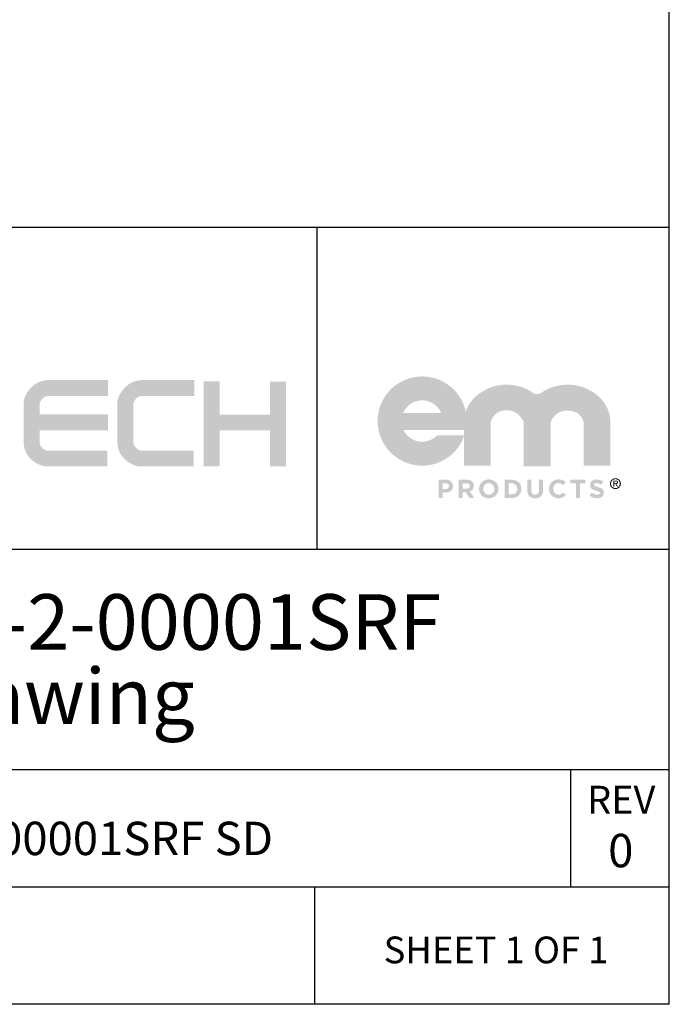
# Model space of a CAD drawing. Units: inches. Extents: x 0.5 to 10.5, y 0.5 to 7.9.
# Drawn here: x 9.3 to 10.5, y 0.5 to 2.3 of the extents above; entities that cross this region are included whole.
import ezdxf

# ---------------------------------------------------------------- set-up
doc = ezdxf.new("R2010")
doc.units = ezdxf.units.IN
doc.header["$MEASUREMENT"] = 0
for name, color, linetype in [('FORMAT', 7, 'Continuous'), ('LOGO_BLACK', 7, 'Continuous'), ('LOGO_BLUE', 152, 'Continuous')]:
    doc.layers.add(name, color=color, linetype=linetype)
doc.styles.add('SLDTEXTSTYLE0', font='TXT', dxfattribs={"width": 0.75})
doc.styles.add('SLDTEXTSTYLE2', font='TXT', dxfattribs={"width": 0.6875})

# ---------------------------------------------------------------- blocks, each defined once
blk = doc.blocks.new('SW_NOTE_1')
at = {"layer": 'FORMAT', "color": 0, "char_height": 0.104167, "attachment_point": 2, "style": 'SLDTEXTSTYLE0'}
for s, insert in [('OSCBT2T-06PF-2-00001SRF', (0.8626, 0.1343)), ('Sales Drawing', (0.8451, -0.0046))]:
    blk.add_mtext(s, dxfattribs=dict(at, insert=insert))

msp = doc.modelspace()

# ---------------------------------------------------------------- hatches: boundary and pattern name
at = {"layer": 'LOGO_BLACK'}
h = msp.add_hatch(color=256, dxfattribs=at)
edge = h.paths.add_edge_path(flags=0)
edge.add_spline(control_points=[(10.389359, 1.508421), (10.389283, 1.565004), (10.389429, 1.589934)], knot_values=[0, 0, 0, 1, 1, 1], weights=[1, 1, 1], degree=2, periodic=0)
edge.add_spline(control_points=[(10.389429, 1.589934), (10.389558, 1.613399), (10.376414, 1.636225), (10.350523, 1.649833)], knot_values=[0, 0, 0, 0, 1, 1, 1, 1], weights=[1, 1, 1, 1], degree=3, periodic=0)
edge.add_spline(control_points=[(10.350523, 1.649833), (10.337245, 1.657475), (10.322136, 1.660789), (10.307116, 1.660294)], knot_values=[0, 0, 0, 0, 1, 1, 1, 1], weights=[1, 1, 1, 1], degree=3, periodic=0)
edge.add_spline(control_points=[(10.307116, 1.660294), (10.29209, 1.659799), (10.277155, 1.655479), (10.264212, 1.64785)], knot_values=[0, 0, 0, 0, 1, 1, 1, 1], weights=[1, 1, 1, 1], degree=3, periodic=0)
edge.add_spline(control_points=[(10.264212, 1.64785), (10.26346, 1.647154), (10.262734, 1.646567), (10.262006, 1.646038)], knot_values=[0, 0, 0, 0, 1, 1, 1, 1], weights=[1, 1, 1, 1], degree=3, periodic=0)
edge.add_spline(control_points=[(10.262006, 1.646038), (10.260766, 1.645393), (10.259532, 1.644787), (10.258295, 1.644286)], knot_values=[0, 0, 0, 0, 1, 1, 1, 1], weights=[1, 1, 1, 1], degree=3, periodic=0)
edge.add_spline(control_points=[(10.258295, 1.644286), (10.252661, 1.641995), (10.247018, 1.641665), (10.240342, 1.64785)], knot_values=[0, 0, 0, 0, 1, 1, 1, 1], weights=[1, 1, 1, 1], degree=3, periodic=0)
edge.add_spline(control_points=[(10.240342, 1.64785), (10.227396, 1.655479), (10.212457, 1.659799), (10.197437, 1.660294)], knot_values=[0, 0, 0, 0, 1, 1, 1, 1], weights=[1, 1, 1, 1], degree=3, periodic=0)
edge.add_spline(control_points=[(10.197437, 1.660294), (10.182411, 1.660789), (10.167308, 1.657475), (10.154028, 1.649833)], knot_values=[0, 0, 0, 0, 1, 1, 1, 1], weights=[1, 1, 1, 1], degree=3, periodic=0)
edge.add_spline(control_points=[(10.154028, 1.649833), (10.135656, 1.640184), (10.123739, 1.625875), (10.118392, 1.610002)], knot_values=[0, 0, 0, 0, 1, 1, 1, 1], weights=[1, 1, 1, 1], degree=3, periodic=0)
edge.add_spline(control_points=[(10.118392, 1.610002), (10.110201, 1.647516), (10.076747, 1.675693), (10.036812, 1.675693)], knot_values=[0, 0, 0, 0, 1, 1, 1, 1], weights=[1, 1, 1, 1], degree=3, periodic=0)
edge.add_spline(control_points=[(10.036812, 1.675693), (9.990764, 1.675693), (9.953299, 1.638232), (9.953299, 1.592182)], knot_values=[0, 0, 0, 0, 1, 1, 1, 1], weights=[1, 1, 1, 1], degree=3, periodic=0)
edge.add_spline(control_points=[(9.953299, 1.592182), (9.953299, 1.546134), (9.990764, 1.508662), (10.036812, 1.508662)], knot_values=[0, 0, 0, 0, 1, 1, 1, 1], weights=[1, 1, 1, 1], degree=3, periodic=0)
edge.add_spline(control_points=[(10.036812, 1.508662), (10.072812, 1.508662), (10.103489, 1.531592), (10.1152, 1.563586)], knot_values=[0, 0, 0, 0, 1, 1, 1, 1], weights=[1, 1, 1, 1], degree=3, periodic=0)
edge.add_spline(control_points=[(10.1152, 1.563586), (10.115226, 1.53783), (10.11519, 1.508421)], knot_values=[0, 0, 0, 1, 1, 1], weights=[1, 1, 1], degree=2, periodic=0)
edge.add_line((10.11519, 1.508421), (10.140751, 1.508421))
edge.add_line((10.140751, 1.508421), (10.165319, 1.508421))
edge.add_line((10.165319, 1.508421), (10.165319, 1.54959))
edge.add_line((10.165319, 1.54959), (10.165319, 1.590749))
edge.add_spline(control_points=[(10.165319, 1.590749), (10.166625, 1.596102), (10.170953, 1.601489)], knot_values=[0, 0, 0, 1, 1, 1], weights=[1, 1, 1], degree=2, periodic=0)
edge.add_spline(control_points=[(10.170953, 1.601489), (10.175278, 1.606869), (10.182627, 1.612288), (10.194698, 1.612411)], knot_values=[0, 0, 0, 0, 1, 1, 1, 1], weights=[1, 1, 1, 1], degree=3, periodic=0)
edge.add_spline(control_points=[(10.194698, 1.612411), (10.206769, 1.612536), (10.214861, 1.60695), (10.219935, 1.601343)], knot_values=[0, 0, 0, 0, 1, 1, 1, 1], weights=[1, 1, 1, 1], degree=3, periodic=0)
edge.add_spline(control_points=[(10.219935, 1.601343), (10.225009, 1.595731), (10.227064, 1.590086)], knot_values=[0, 0, 0, 1, 1, 1], weights=[1, 1, 1], degree=2, periodic=0)
edge.add_line((10.227064, 1.590086), (10.227064, 1.548593))
edge.add_line((10.227064, 1.548593), (10.227064, 1.507094))
edge.add_line((10.227064, 1.507094), (10.252295, 1.507094))
edge.add_line((10.252295, 1.507094), (10.252614, 1.507094))
edge.add_line((10.252614, 1.507094), (10.277485, 1.507094))
edge.add_line((10.277485, 1.507094), (10.277517, 1.507094))
edge.add_line((10.277517, 1.507094), (10.277517, 1.549249))
edge.add_line((10.277517, 1.549249), (10.277517, 1.590171))
edge.add_spline(control_points=[(10.277517, 1.590171), (10.277792, 1.590878), (10.279894, 1.596119), (10.284612, 1.601343)], knot_values=[0, 0, 0, 0, 1, 1, 1, 1], weights=[1, 1, 1, 1], degree=3, periodic=0)
edge.add_spline(control_points=[(10.284612, 1.601343), (10.28733, 1.60434), (10.290909, 1.607322), (10.295498, 1.609435)], knot_values=[0, 0, 0, 0, 1, 1, 1, 1], weights=[1, 1, 1, 1], degree=3, periodic=0)
edge.add_spline(control_points=[(10.295498, 1.609435), (10.299062, 1.610713), (10.303289, 1.611532), (10.308312, 1.611581)], knot_values=[0, 0, 0, 0, 1, 1, 1, 1], weights=[1, 1, 1, 1], degree=3, periodic=0)
edge.add_spline(control_points=[(10.308312, 1.611581), (10.315862, 1.611657), (10.322143, 1.609877), (10.327254, 1.60735)], knot_values=[0, 0, 0, 0, 1, 1, 1, 1], weights=[1, 1, 1, 1], degree=3, periodic=0)
edge.add_spline(control_points=[(10.327254, 1.60735), (10.329875, 1.605587), (10.331955, 1.603531), (10.3336, 1.601489)], knot_values=[0, 0, 0, 0, 1, 1, 1, 1], weights=[1, 1, 1, 1], degree=3, periodic=0)
edge.add_spline(control_points=[(10.3336, 1.601489), (10.337924, 1.596102), (10.339228, 1.590749)], knot_values=[0, 0, 0, 1, 1, 1], weights=[1, 1, 1], degree=2, periodic=0)
edge.add_line((10.339228, 1.590749), (10.339228, 1.54959))
edge.add_line((10.339228, 1.54959), (10.339228, 1.508421))
edge.add_line((10.339228, 1.508421), (10.363803, 1.508421))
edge.add_line((10.363803, 1.508421), (10.389359, 1.508421))
edge = h.paths.add_edge_path(flags=0)
edge.add_line((10.072429, 1.607322), (10.001197, 1.607322))
edge.add_spline(control_points=[(10.001197, 1.607322), (10.007104, 1.621157), (10.020844, 1.630879), (10.036812, 1.630879)], knot_values=[0, 0, 0, 0, 1, 1, 1, 1], weights=[1, 1, 1, 1], degree=3, periodic=0)
edge.add_spline(control_points=[(10.036812, 1.630879), (10.052782, 1.630879), (10.066519, 1.621157), (10.072429, 1.607322)], knot_values=[0, 0, 0, 0, 1, 1, 1, 1], weights=[1, 1, 1, 1], degree=3, periodic=0)
edge = h.paths.add_edge_path(flags=0)
edge.add_line((10.071934, 1.575695), (10.115177, 1.575695))
edge.add_spline(control_points=[(10.115177, 1.575695), (10.115183, 1.572454), (10.11519, 1.569049), (10.115194, 1.565554)], knot_values=[0, 0, 0, 0, 1, 1, 1, 1], weights=[1, 1, 1, 1], degree=3, periodic=0)
edge.add_line((10.115194, 1.565554), (10.064832, 1.565554))
edge.add_spline(control_points=[(10.064832, 1.565554), (10.057779, 1.558129), (10.047837, 1.553483), (10.036812, 1.553483)], knot_values=[0, 0, 0, 0, 1, 1, 1, 1], weights=[1, 1, 1, 1], degree=3, periodic=0)
edge.add_spline(control_points=[(10.036812, 1.553483), (10.021356, 1.553483), (10.007995, 1.562589), (10.0018, 1.575716)], knot_values=[0, 0, 0, 0, 1, 1, 1, 1], weights=[1, 1, 1, 1], degree=3, periodic=0)
edge.add_line((10.0018, 1.575716), (10.071826, 1.575716))
edge.add_spline(control_points=[(10.071826, 1.575716), (10.071826, 1.575706), (10.071934, 1.575695)], knot_values=[0, 0, 0, 1, 1, 1], weights=[1, 1, 1], degree=2, periodic=0)
h = msp.add_hatch(color=256, dxfattribs=at)
edge = h.paths.add_edge_path(flags=0)
edge.add_spline(control_points=[(10.094456, 1.470381), (10.094456, 1.462488), (10.088315, 1.458397), (10.080666, 1.458397)], knot_values=[0, 0, 0, 0, 1, 1, 1, 1], weights=[1, 1, 1, 1], degree=3, periodic=0)
edge.add_line((10.080666, 1.458397), (10.074961, 1.458397))
edge.add_line((10.074961, 1.458397), (10.074961, 1.448156))
edge.add_line((10.074961, 1.448156), (10.067456, 1.448156))
edge.add_line((10.067456, 1.448156), (10.067456, 1.482275))
edge.add_line((10.067456, 1.482275), (10.081394, 1.482275))
edge.add_spline(control_points=[(10.081394, 1.482275), (10.089535, 1.482275), (10.094456, 1.477449), (10.094456, 1.470479)], knot_values=[0, 0, 0, 0, 1, 1, 1, 1], weights=[1, 1, 1, 1], degree=3, periodic=0)
edge.add_line((10.094456, 1.470479), (10.094456, 1.470381))
edge = h.paths.add_edge_path(flags=0)
edge.add_line((10.074961, 1.465071), (10.080907, 1.465071))
edge.add_spline(control_points=[(10.080907, 1.465071), (10.08466, 1.465071), (10.086855, 1.467314), (10.086855, 1.470235)], knot_values=[0, 0, 0, 0, 1, 1, 1, 1], weights=[1, 1, 1, 1], degree=3, periodic=0)
edge.add_line((10.086855, 1.470235), (10.086855, 1.470333))
edge.add_spline(control_points=[(10.086855, 1.470333), (10.086855, 1.473696), (10.084514, 1.475497), (10.080763, 1.475497)], knot_values=[0, 0, 0, 0, 1, 1, 1, 1], weights=[1, 1, 1, 1], degree=3, periodic=0)
edge.add_line((10.080763, 1.475497), (10.074961, 1.475497))
edge.add_line((10.074961, 1.475497), (10.074961, 1.465071))
h = msp.add_hatch(color=256, dxfattribs=at)
edge = h.paths.add_edge_path(flags=0)
edge.add_spline(control_points=[(10.133355, 1.470916), (10.133355, 1.465411), (10.130378, 1.46195), (10.126046, 1.460344)], knot_values=[0, 0, 0, 0, 1, 1, 1, 1], weights=[1, 1, 1, 1], degree=3, periodic=0)
edge.add_line((10.126046, 1.460344), (10.134379, 1.448158))
edge.add_line((10.134379, 1.448158), (10.125608, 1.448158))
edge.add_line((10.125608, 1.448158), (10.118297, 1.459076))
edge.add_line((10.118297, 1.459076), (10.1124, 1.459076))
edge.add_line((10.1124, 1.459076), (10.1124, 1.448158))
edge.add_line((10.1124, 1.448158), (10.104894, 1.448158))
edge.add_line((10.104894, 1.448158), (10.104894, 1.48227))
edge.add_line((10.104894, 1.48227), (10.120492, 1.48227))
edge.add_spline(control_points=[(10.120492, 1.48227), (10.128531, 1.48227), (10.133355, 1.478033), (10.133355, 1.471012)], knot_values=[0, 0, 0, 0, 1, 1, 1, 1], weights=[1, 1, 1, 1], degree=3, periodic=0)
edge.add_line((10.133355, 1.471012), (10.133355, 1.470916))
edge = h.paths.add_edge_path(flags=0)
edge.add_line((10.1124, 1.465701), (10.12, 1.465701))
edge.add_spline(control_points=[(10.12, 1.465701), (10.123656, 1.465701), (10.125754, 1.467653), (10.125754, 1.470527)], knot_values=[0, 0, 0, 0, 1, 1, 1, 1], weights=[1, 1, 1, 1], degree=3, periodic=0)
edge.add_line((10.125754, 1.470527), (10.125754, 1.470624))
edge.add_spline(control_points=[(10.125754, 1.470624), (10.125754, 1.473844), (10.12351, 1.475499), (10.119854, 1.475499)], knot_values=[0, 0, 0, 0, 1, 1, 1, 1], weights=[1, 1, 1, 1], degree=3, periodic=0)
edge.add_line((10.119854, 1.475499), (10.1124, 1.475499))
edge.add_line((10.1124, 1.475499), (10.1124, 1.465701))
h = msp.add_hatch(color=256, dxfattribs=at)
edge = h.paths.add_edge_path(flags=0)
edge.add_spline(control_points=[(10.179761, 1.465216), (10.179761, 1.455517), (10.172111, 1.447575), (10.161587, 1.447575)], knot_values=[0, 0, 0, 0, 1, 1, 1, 1], weights=[1, 1, 1, 1], degree=3, periodic=0)
edge.add_spline(control_points=[(10.161587, 1.447575), (10.151057, 1.447575), (10.143502, 1.45542), (10.143502, 1.465118)], knot_values=[0, 0, 0, 0, 1, 1, 1, 1], weights=[1, 1, 1, 1], degree=3, periodic=0)
edge.add_line((10.143502, 1.465118), (10.143502, 1.465216))
edge.add_spline(control_points=[(10.143502, 1.465216), (10.143502, 1.474914), (10.151154, 1.482856), (10.161682, 1.482856)], knot_values=[0, 0, 0, 0, 1, 1, 1, 1], weights=[1, 1, 1, 1], degree=3, periodic=0)
edge.add_spline(control_points=[(10.161682, 1.482856), (10.172208, 1.482856), (10.179761, 1.475012), (10.179761, 1.465313)], knot_values=[0, 0, 0, 0, 1, 1, 1, 1], weights=[1, 1, 1, 1], degree=3, periodic=0)
edge.add_line((10.179761, 1.465313), (10.179761, 1.465216))
edge = h.paths.add_edge_path(flags=0)
edge.add_spline(control_points=[(10.151349, 1.465216), (10.151349, 1.459365), (10.155639, 1.454493), (10.161682, 1.454493)], knot_values=[0, 0, 0, 0, 1, 1, 1, 1], weights=[1, 1, 1, 1], degree=3, periodic=0)
edge.add_spline(control_points=[(10.161682, 1.454493), (10.167727, 1.454493), (10.171916, 1.459268), (10.171916, 1.465118)], knot_values=[0, 0, 0, 0, 1, 1, 1, 1], weights=[1, 1, 1, 1], degree=3, periodic=0)
edge.add_line((10.171916, 1.465118), (10.171916, 1.465216))
edge.add_spline(control_points=[(10.171916, 1.465216), (10.171916, 1.471066), (10.16763, 1.475939), (10.161587, 1.475939)], knot_values=[0, 0, 0, 0, 1, 1, 1, 1], weights=[1, 1, 1, 1], degree=3, periodic=0)
edge.add_spline(control_points=[(10.161587, 1.475939), (10.155542, 1.475939), (10.151349, 1.471163), (10.151349, 1.465313)], knot_values=[0, 0, 0, 0, 1, 1, 1, 1], weights=[1, 1, 1, 1], degree=3, periodic=0)
edge.add_line((10.151349, 1.465313), (10.151349, 1.465216))
h = msp.add_hatch(color=256, dxfattribs=at)
edge = h.paths.add_edge_path(flags=0)
edge.add_spline(control_points=[(10.222755, 1.465216), (10.222755, 1.455612), (10.215347, 1.448157), (10.20463, 1.448157)], knot_values=[0, 0, 0, 0, 1, 1, 1, 1], weights=[1, 1, 1, 1], degree=3, periodic=0)
edge.add_line((10.20463, 1.448157), (10.191322, 1.448157))
edge.add_line((10.191322, 1.448157), (10.191322, 1.482274))
edge.add_line((10.191322, 1.482274), (10.20463, 1.482274))
edge.add_spline(control_points=[(10.20463, 1.482274), (10.215347, 1.482274), (10.222755, 1.474914), (10.222755, 1.465313)], knot_values=[0, 0, 0, 0, 1, 1, 1, 1], weights=[1, 1, 1, 1], degree=3, periodic=0)
edge.add_line((10.222755, 1.465313), (10.222755, 1.465216))
edge = h.paths.add_edge_path(flags=0)
edge.add_line((10.198828, 1.454935), (10.20463, 1.454935))
edge.add_spline(control_points=[(10.20463, 1.454935), (10.21077, 1.454935), (10.214911, 1.459075), (10.214911, 1.465118)], knot_values=[0, 0, 0, 0, 1, 1, 1, 1], weights=[1, 1, 1, 1], degree=3, periodic=0)
edge.add_line((10.214911, 1.465118), (10.214911, 1.465216))
edge.add_spline(control_points=[(10.214911, 1.465216), (10.214911, 1.471259), (10.21077, 1.475496), (10.20463, 1.475496)], knot_values=[0, 0, 0, 0, 1, 1, 1, 1], weights=[1, 1, 1, 1], degree=3, periodic=0)
edge.add_line((10.20463, 1.475496), (10.198828, 1.475496))
edge.add_line((10.198828, 1.475496), (10.198828, 1.454935))
h = msp.add_hatch(color=256, dxfattribs=at)
edge = h.paths.add_edge_path(flags=0)
edge.add_spline(control_points=[(10.263509, 1.463022), (10.263509, 1.45269), (10.257709, 1.447623), (10.248548, 1.447623)], knot_values=[0, 0, 0, 0, 1, 1, 1, 1], weights=[1, 1, 1, 1], degree=3, periodic=0)
edge.add_spline(control_points=[(10.248548, 1.447623), (10.239387, 1.447623), (10.23378, 1.452739), (10.23378, 1.462778)], knot_values=[0, 0, 0, 0, 1, 1, 1, 1], weights=[1, 1, 1, 1], degree=3, periodic=0)
edge.add_line((10.23378, 1.462778), (10.23378, 1.482275))
edge.add_line((10.23378, 1.482275), (10.241286, 1.482275))
edge.add_line((10.241286, 1.482275), (10.241286, 1.462973))
edge.add_spline(control_points=[(10.241286, 1.462973), (10.241286, 1.457419), (10.244063, 1.45454), (10.248646, 1.45454)], knot_values=[0, 0, 0, 0, 1, 1, 1, 1], weights=[1, 1, 1, 1], degree=3, periodic=0)
edge.add_spline(control_points=[(10.248646, 1.45454), (10.253222, 1.45454), (10.256005, 1.457321), (10.256005, 1.46273)], knot_values=[0, 0, 0, 0, 1, 1, 1, 1], weights=[1, 1, 1, 1], degree=3, periodic=0)
edge.add_line((10.256005, 1.46273), (10.256005, 1.482275))
edge.add_line((10.256005, 1.482275), (10.263509, 1.482275))
edge.add_line((10.263509, 1.482275), (10.263509, 1.463022))
h = msp.add_hatch(color=256, dxfattribs=at)
edge = h.paths.add_edge_path(flags=0)
edge.add_spline(control_points=[(10.306018, 1.453666), (10.302508, 1.449913), (10.298609, 1.447574), (10.292027, 1.447574)], knot_values=[0, 0, 0, 0, 1, 1, 1, 1], weights=[1, 1, 1, 1], degree=3, periodic=0)
edge.add_spline(control_points=[(10.292027, 1.447574), (10.281987, 1.447574), (10.27453, 1.455321), (10.27453, 1.465117)], knot_values=[0, 0, 0, 0, 1, 1, 1, 1], weights=[1, 1, 1, 1], degree=3, periodic=0)
edge.add_line((10.27453, 1.465117), (10.27453, 1.465214))
edge.add_spline(control_points=[(10.27453, 1.465214), (10.27453, 1.474915), (10.281841, 1.482857), (10.292323, 1.482857)], knot_values=[0, 0, 0, 0, 1, 1, 1, 1], weights=[1, 1, 1, 1], degree=3, periodic=0)
edge.add_spline(control_points=[(10.292323, 1.482857), (10.298756, 1.482857), (10.302604, 1.480715), (10.305774, 1.477595)], knot_values=[0, 0, 0, 0, 1, 1, 1, 1], weights=[1, 1, 1, 1], degree=3, periodic=0)
edge.add_line((10.305774, 1.477595), (10.300993, 1.472083))
edge.add_spline(control_points=[(10.300993, 1.472083), (10.298362, 1.474477), (10.295686, 1.475939), (10.292274, 1.475939)], knot_values=[0, 0, 0, 0, 1, 1, 1, 1], weights=[1, 1, 1, 1], degree=3, periodic=0)
edge.add_spline(control_points=[(10.292274, 1.475939), (10.286521, 1.475939), (10.282377, 1.471162), (10.282377, 1.465312)], knot_values=[0, 0, 0, 0, 1, 1, 1, 1], weights=[1, 1, 1, 1], degree=3, periodic=0)
edge.add_line((10.282377, 1.465312), (10.282377, 1.465214))
edge.add_spline(control_points=[(10.282377, 1.465214), (10.282377, 1.459366), (10.286424, 1.454491), (10.292274, 1.454491)], knot_values=[0, 0, 0, 0, 1, 1, 1, 1], weights=[1, 1, 1, 1], degree=3, periodic=0)
edge.add_spline(control_points=[(10.292274, 1.454491), (10.296173, 1.454491), (10.298561, 1.456056), (10.301236, 1.458492)], knot_values=[0, 0, 0, 0, 1, 1, 1, 1], weights=[1, 1, 1, 1], degree=3, periodic=0)
edge.add_line((10.301236, 1.458492), (10.306018, 1.453666))
msp.add_hatch(color=256, dxfattribs=at).paths.add_polyline_path([(10.342725, 1.475352), (10.332341, 1.475352), (10.332341, 1.448157), (10.324835, 1.448157), (10.324835, 1.475352), (10.314457, 1.475352), (10.314457, 1.482275), (10.342725, 1.482275)], flags=0)
h = msp.add_hatch(color=256, dxfattribs=at)
edge = h.paths.add_edge_path(flags=0)
edge.add_spline(control_points=[(10.377283, 1.458244), (10.377283, 1.451473), (10.372118, 1.447672), (10.364758, 1.447672)], knot_values=[0, 0, 0, 0, 1, 1, 1, 1], weights=[1, 1, 1, 1], degree=3, periodic=0)
edge.add_spline(control_points=[(10.364758, 1.447672), (10.359594, 1.447672), (10.35438, 1.449473), (10.350282, 1.453128)], knot_values=[0, 0, 0, 0, 1, 1, 1, 1], weights=[1, 1, 1, 1], degree=3, periodic=0)
edge.add_line((10.350282, 1.453128), (10.354719, 1.458443))
edge.add_spline(control_points=[(10.354719, 1.458443), (10.357786, 1.45591), (10.361005, 1.454297), (10.364904, 1.454297)], knot_values=[0, 0, 0, 0, 1, 1, 1, 1], weights=[1, 1, 1, 1], degree=3, periodic=0)
edge.add_spline(control_points=[(10.364904, 1.454297), (10.367971, 1.454297), (10.369826, 1.455516), (10.369826, 1.457516)], knot_values=[0, 0, 0, 0, 1, 1, 1, 1], weights=[1, 1, 1, 1], degree=3, periodic=0)
edge.add_line((10.369826, 1.457516), (10.369826, 1.457614))
edge.add_spline(control_points=[(10.369826, 1.457614), (10.369826, 1.459512), (10.368657, 1.460488), (10.362957, 1.461949)], knot_values=[0, 0, 0, 0, 1, 1, 1, 1], weights=[1, 1, 1, 1], degree=3, periodic=0)
edge.add_spline(control_points=[(10.362957, 1.461949), (10.356084, 1.463705), (10.351646, 1.465604), (10.351646, 1.472382)], knot_values=[0, 0, 0, 0, 1, 1, 1, 1], weights=[1, 1, 1, 1], degree=3, periodic=0)
edge.add_line((10.351646, 1.472382), (10.351646, 1.472479))
edge.add_spline(control_points=[(10.351646, 1.472479), (10.351646, 1.478668), (10.356618, 1.48276), (10.363588, 1.48276)], knot_values=[0, 0, 0, 0, 1, 1, 1, 1], weights=[1, 1, 1, 1], degree=3, periodic=0)
edge.add_spline(control_points=[(10.363588, 1.48276), (10.36856, 1.48276), (10.372802, 1.481202), (10.376258, 1.478425)], knot_values=[0, 0, 0, 0, 1, 1, 1, 1], weights=[1, 1, 1, 1], degree=3, periodic=0)
edge.add_line((10.376258, 1.478425), (10.372359, 1.472769))
edge.add_spline(control_points=[(10.372359, 1.472769), (10.369341, 1.474867), (10.366365, 1.476134), (10.36349, 1.476134)], knot_values=[0, 0, 0, 0, 1, 1, 1, 1], weights=[1, 1, 1, 1], degree=3, periodic=0)
edge.add_spline(control_points=[(10.36349, 1.476134), (10.360618, 1.476134), (10.359103, 1.474818), (10.359103, 1.473156)], knot_values=[0, 0, 0, 0, 1, 1, 1, 1], weights=[1, 1, 1, 1], degree=3, periodic=0)
edge.add_line((10.359103, 1.473156), (10.359103, 1.473061))
edge.add_spline(control_points=[(10.359103, 1.473061), (10.359103, 1.470824), (10.360569, 1.470089), (10.366462, 1.46858)], knot_values=[0, 0, 0, 0, 1, 1, 1, 1], weights=[1, 1, 1, 1], degree=3, periodic=0)
edge.add_spline(control_points=[(10.366462, 1.46858), (10.373384, 1.466775), (10.377283, 1.464287), (10.377283, 1.458346)], knot_values=[0, 0, 0, 0, 1, 1, 1, 1], weights=[1, 1, 1, 1], degree=3, periodic=0)
edge.add_line((10.377283, 1.458346), (10.377283, 1.458244))
h = msp.add_hatch(color=256, dxfattribs=at)
edge = h.paths.add_edge_path(flags=0)
edge.add_spline(control_points=[(10.399008, 1.485055), (10.404507, 1.485055), (10.409182, 1.4808), (10.409182, 1.47502)], knot_values=[0, 0, 0, 0, 1, 1, 1, 1], weights=[1, 1, 1, 1], degree=3, periodic=0)
edge.add_spline(control_points=[(10.409182, 1.47502), (10.409182, 1.469186), (10.404507, 1.464917), (10.399008, 1.464917)], knot_values=[0, 0, 0, 0, 1, 1, 1, 1], weights=[1, 1, 1, 1], degree=3, periodic=0)
edge.add_spline(control_points=[(10.399008, 1.464917), (10.393481, 1.464917), (10.388797, 1.469186), (10.388797, 1.47502)], knot_values=[0, 0, 0, 0, 1, 1, 1, 1], weights=[1, 1, 1, 1], degree=3, periodic=0)
edge.add_spline(control_points=[(10.388797, 1.47502), (10.388797, 1.4808), (10.393481, 1.485055), (10.399008, 1.485055)], knot_values=[0, 0, 0, 0, 1, 1, 1, 1], weights=[1, 1, 1, 1], degree=3, periodic=0)
edge = h.paths.add_edge_path(flags=0)
edge.add_spline(control_points=[(10.399008, 1.466604), (10.403558, 1.466604), (10.407155, 1.470162), (10.407155, 1.47502)], knot_values=[0, 0, 0, 0, 1, 1, 1, 1], weights=[1, 1, 1, 1], degree=3, periodic=0)
edge.add_spline(control_points=[(10.407155, 1.47502), (10.407155, 1.479782), (10.403558, 1.483383), (10.399008, 1.483383)], knot_values=[0, 0, 0, 0, 1, 1, 1, 1], weights=[1, 1, 1, 1], degree=3, periodic=0)
edge.add_spline(control_points=[(10.399008, 1.483383), (10.394408, 1.483383), (10.390812, 1.479782), (10.390812, 1.47502)], knot_values=[0, 0, 0, 0, 1, 1, 1, 1], weights=[1, 1, 1, 1], degree=3, periodic=0)
edge.add_spline(control_points=[(10.390812, 1.47502), (10.390812, 1.470162), (10.394408, 1.466604), (10.399008, 1.466604)], knot_values=[0, 0, 0, 0, 1, 1, 1, 1], weights=[1, 1, 1, 1], degree=3, periodic=0)
h = msp.add_hatch(dxfattribs=at)
h.set_pattern_fill('ANSI31', color=256, style=0)
edge = h.paths.add_edge_path(flags=0)
edge.add_spline(control_points=[(10.403645, 1.477496), (10.403645, 1.475409), (10.402339, 1.474509), (10.400642, 1.474298)], knot_values=[0, 0, 0, 0, 1, 1, 1, 1], weights=[1, 1, 1, 1], degree=3, periodic=0)
edge.add_line((10.400642, 1.474298), (10.403942, 1.469186))
edge.add_line((10.403942, 1.469186), (10.401967, 1.469186))
edge.add_line((10.401967, 1.469186), (10.398906, 1.474211))
edge.add_line((10.398906, 1.474211), (10.396889, 1.474211))
edge.add_line((10.396889, 1.474211), (10.396889, 1.469186))
edge.add_line((10.396889, 1.469186), (10.395126, 1.469186))
edge.add_line((10.395126, 1.469186), (10.395126, 1.4808))
edge.add_line((10.395126, 1.4808), (10.399541, 1.4808))
edge.add_spline(control_points=[(10.399541, 1.4808), (10.40228, 1.4808), (10.403645, 1.479782), (10.403645, 1.477496)], knot_values=[0, 0, 0, 0, 1, 1, 1, 1], weights=[1, 1, 1, 1], degree=3, periodic=0)
edge = h.paths.add_edge_path(flags=0)
edge.add_spline(control_points=[(10.398997, 1.475705), (10.400485, 1.475705), (10.401816, 1.475813), (10.401816, 1.477604)], knot_values=[0, 0, 0, 0, 1, 1, 1, 1], weights=[1, 1, 1, 1], degree=3, periodic=0)
edge.add_spline(control_points=[(10.401816, 1.477604), (10.401816, 1.479037), (10.400506, 1.479308), (10.399276, 1.479308)], knot_values=[0, 0, 0, 0, 1, 1, 1, 1], weights=[1, 1, 1, 1], degree=3, periodic=0)
edge.add_line((10.399276, 1.479308), (10.396889, 1.479308))
edge.add_line((10.396889, 1.479308), (10.396889, 1.475705))
edge.add_line((10.396889, 1.475705), (10.398997, 1.475705))
h = msp.add_hatch(color=256, dxfattribs=at)
edge = h.paths.add_edge_path(flags=0)
edge.add_spline(control_points=[(10.403645, 1.477496), (10.403645, 1.475409), (10.402339, 1.474509), (10.400642, 1.474298)], knot_values=[0, 0, 0, 0, 1, 1, 1, 1], weights=[1, 1, 1, 1], degree=3, periodic=0)
edge.add_line((10.400642, 1.474298), (10.403942, 1.469186))
edge.add_line((10.403942, 1.469186), (10.401967, 1.469186))
edge.add_line((10.401967, 1.469186), (10.398906, 1.474211))
edge.add_line((10.398906, 1.474211), (10.396889, 1.474211))
edge.add_line((10.396889, 1.474211), (10.396889, 1.469186))
edge.add_line((10.396889, 1.469186), (10.395126, 1.469186))
edge.add_line((10.395126, 1.469186), (10.395126, 1.4808))
edge.add_line((10.395126, 1.4808), (10.399541, 1.4808))
edge.add_spline(control_points=[(10.399541, 1.4808), (10.40228, 1.4808), (10.403645, 1.479782), (10.403645, 1.477496)], knot_values=[0, 0, 0, 0, 1, 1, 1, 1], weights=[1, 1, 1, 1], degree=3, periodic=0)
edge = h.paths.add_edge_path(flags=0)
edge.add_spline(control_points=[(10.398997, 1.475705), (10.400485, 1.475705), (10.401816, 1.475813), (10.401816, 1.477604)], knot_values=[0, 0, 0, 0, 1, 1, 1, 1], weights=[1, 1, 1, 1], degree=3, periodic=0)
edge.add_spline(control_points=[(10.401816, 1.477604), (10.401816, 1.479037), (10.400506, 1.479308), (10.399276, 1.479308)], knot_values=[0, 0, 0, 0, 1, 1, 1, 1], weights=[1, 1, 1, 1], degree=3, periodic=0)
edge.add_line((10.399276, 1.479308), (10.396889, 1.479308))
edge.add_line((10.396889, 1.479308), (10.396889, 1.475705))
edge.add_line((10.396889, 1.475705), (10.398997, 1.475705))
at = {"layer": 'LOGO_BLUE'}
h = msp.add_hatch(color=256, dxfattribs=at)
edge = h.paths.add_edge_path(flags=0)
edge.add_spline(control_points=[(9.33533, 1.668861), (9.306781, 1.667635), (9.293549, 1.643793), (9.290408, 1.631348)], knot_values=[0, 0, 0, 0, 1, 1, 1, 1], weights=[1, 1, 1, 1], degree=3, periodic=0)
edge.add_line((9.290408, 1.631348), (9.289969, 1.62958))
edge.add_line((9.289969, 1.62958), (9.289969, 1.555572))
edge.add_spline(control_points=[(9.289969, 1.555572), (9.288823, 1.523529), (9.315311, 1.509974), (9.329482, 1.507334)], knot_values=[0, 0, 0, 0, 1, 1, 1, 1], weights=[1, 1, 1, 1], degree=3, periodic=0)
edge.add_line((9.329482, 1.507334), (9.33083, 1.507084))
edge.add_line((9.33083, 1.507084), (9.446783, 1.507084))
edge.add_line((9.446783, 1.507084), (9.446783, 1.536889))
edge.add_spline(control_points=[(9.446783, 1.536889), (9.337952, 1.536889), (9.334147, 1.536889)], knot_values=[0, 0, 0, 1, 1, 1], weights=[1, 1, 1], degree=2, periodic=0)
edge.add_spline(control_points=[(9.334147, 1.536889), (9.329885, 1.537944), (9.319762, 1.541676), (9.319762, 1.554213)], knot_values=[0, 0, 0, 0, 1, 1, 1, 1], weights=[1, 1, 1, 1], degree=3, periodic=0)
edge.add_spline(control_points=[(9.319762, 1.554213), (9.319762, 1.55431), (9.319762, 1.563335), (9.319762, 1.574896)], knot_values=[0, 0, 0, 0, 1, 1, 1, 1], weights=[1, 1, 1, 1], degree=3, periodic=0)
edge.add_line((9.319762, 1.574896), (9.44782, 1.574896))
edge.add_line((9.44782, 1.574896), (9.44782, 1.604726))
edge.add_line((9.44782, 1.604726), (9.319762, 1.604726))
edge.add_spline(control_points=[(9.319762, 1.604726), (9.319762, 1.615293), (9.319762, 1.623799), (9.319762, 1.625311)], knot_values=[0, 0, 0, 0, 1, 1, 1, 1], weights=[1, 1, 1, 1], degree=3, periodic=0)
edge.add_spline(control_points=[(9.319762, 1.625311), (9.320927, 1.628738), (9.325055, 1.638598), (9.335976, 1.639062)], knot_values=[0, 0, 0, 0, 1, 1, 1, 1], weights=[1, 1, 1, 1], degree=3, periodic=0)
edge.add_line((9.335976, 1.639062), (9.44782, 1.639056))
edge.add_line((9.44782, 1.639056), (9.44782, 1.668861))
edge.add_line((9.44782, 1.668861), (9.33533, 1.668861))
h = msp.add_hatch(color=256, dxfattribs=at)
edge = h.paths.add_edge_path(flags=0)
edge.add_spline(control_points=[(9.510925, 1.668861), (9.482363, 1.667635), (9.469155, 1.643775), (9.466052, 1.631348)], knot_values=[0, 0, 0, 0, 1, 1, 1, 1], weights=[1, 1, 1, 1], degree=3, periodic=0)
edge.add_line((9.466052, 1.631348), (9.465594, 1.629555))
edge.add_line((9.465594, 1.629555), (9.465594, 1.555572))
edge.add_spline(control_points=[(9.465594, 1.555572), (9.464411, 1.523547), (9.490906, 1.509974), (9.505126, 1.507334)], knot_values=[0, 0, 0, 0, 1, 1, 1, 1], weights=[1, 1, 1, 1], degree=3, periodic=0)
edge.add_line((9.505126, 1.507334), (9.506431, 1.507084))
edge.add_line((9.506431, 1.507084), (9.608603, 1.507084))
edge.add_line((9.608603, 1.507084), (9.608603, 1.536889))
edge.add_spline(control_points=[(9.608603, 1.536889), (9.513565, 1.536889), (9.509754, 1.536889)], knot_values=[0, 0, 0, 1, 1, 1], weights=[1, 1, 1], degree=2, periodic=0)
edge.add_spline(control_points=[(9.509754, 1.536889), (9.505534, 1.537944), (9.495375, 1.541676), (9.495375, 1.554182)], knot_values=[0, 0, 0, 0, 1, 1, 1, 1], weights=[1, 1, 1, 1], degree=3, periodic=0)
edge.add_spline(control_points=[(9.495375, 1.554182), (9.495375, 1.554463), (9.495418, 1.620805), (9.495418, 1.625311)], knot_values=[0, 0, 0, 0, 1, 1, 1, 1], weights=[1, 1, 1, 1], degree=3, periodic=0)
edge.add_spline(control_points=[(9.495418, 1.625311), (9.496534, 1.628738), (9.500717, 1.638598), (9.511577, 1.639062)], knot_values=[0, 0, 0, 0, 1, 1, 1, 1], weights=[1, 1, 1, 1], degree=3, periodic=0)
edge.add_line((9.511577, 1.639062), (9.609628, 1.639056))
edge.add_line((9.609628, 1.639056), (9.609628, 1.668861))
edge.add_line((9.609628, 1.668861), (9.510925, 1.668861))
msp.add_hatch(color=256, dxfattribs=at).paths.add_polyline_path([(9.781295, 1.666013), (9.751472, 1.666013), (9.751472, 1.604311), (9.657324, 1.604311), (9.657324, 1.666587), (9.627543, 1.666587), (9.627543, 1.507084), (9.657324, 1.507084), (9.657324, 1.574518), (9.751472, 1.574518), (9.751472, 1.507084), (9.781295, 1.507084)], flags=0)

# ---------------------------------------------------------------- linework, layer by layer
at = {"layer": 'FORMAT'}
for p, q in [((10.499997, 0.500002), (10.499997, 7.875002)), ((10.499997, 1.954857), (7.799997, 1.954857)), ((9.840116, 1.352524), (9.840116, 1.954857)), ((7.799997, 1.352524), (10.499997, 1.352524)), ((7.799997, 0.940002), (10.499997, 0.940002)), ((10.315047, 0.940002), (10.315047, 0.720002)), ((7.799997, 0.720002), (10.499997, 0.720002)), ((9.835191, 0.720002), (9.835191, 0.500002)), ((10.499997, 0.500002), (0.499997, 0.500002))]:
    msp.add_line(p, q, dxfattribs=at)

# ---------------------------------------------------------------- block references
msp.add_blockref('SW_NOTE_1', (8.297925, 1.133695), dxfattribs=at)

# ---------------------------------------------------------------- texts
for s, insert, char_height, attachment_point, style in [('REV', (10.345967, 0.90921), 0.0520833, 1, 'SLDTEXTSTYLE0'), ('OSCBT2T-06PF-2-00001SRF SD', (9.145765, 0.841913), 0.0625, 2, 'SLDTEXTSTYLE0'), ('0', (10.408999, 0.819141), 0.0625, 2, 'SLDTEXTSTYLE0'), ('SHEET 1 OF 1', (10.175257, 0.626873), 0.05, 2, 'SLDTEXTSTYLE2')]:
    msp.add_mtext(s, dxfattribs=dict(at, insert=insert, char_height=char_height, attachment_point=attachment_point, style=style))

doc.saveas('drawing.dxf')
